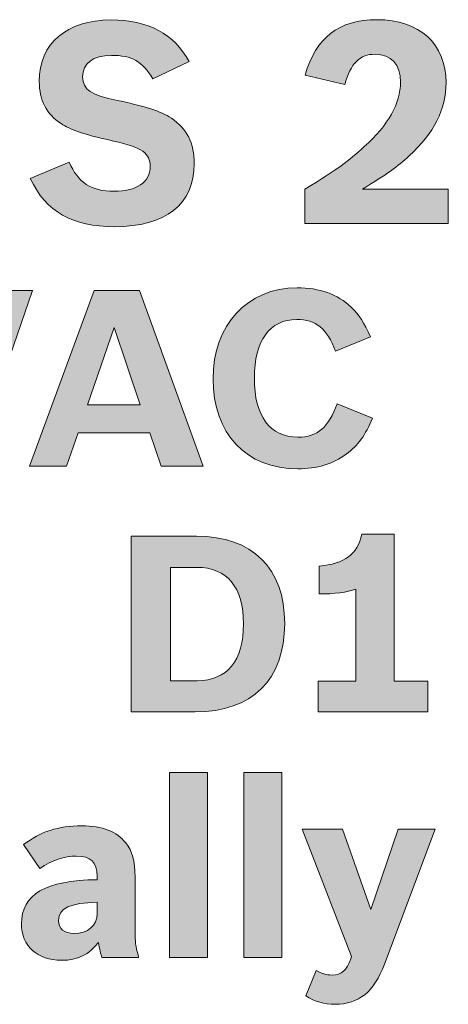
# Model space of a CAD drawing. Units: inches. Extents: x -5 to 10.5, y -4.9 to 10.1.
# Drawn here: x -3 to -2.8, y 6.1 to 6.5 of the extents above; entities that cross this region are included whole.
import ezdxf

# ---------------------------------------------------------------- set-up
doc = ezdxf.new("R2010")
doc.units = ezdxf.units.IN
doc.header["$MEASUREMENT"] = 0
doc.layers.add('Layer 1', color=7, linetype='Continuous')

# ---------------------------------------------------------------- blocks, each defined once
blk = doc.blocks.new('block 1881')
at = {"layer": 'Layer 1'}
h = blk.add_hatch(color=7, dxfattribs=at)
h.dxf.hatch_style = 2
edge = h.paths.add_edge_path()
edge.add_spline(control_points=[(-2.94795, 6.44143), (-2.94463, 6.43338), (-2.93931, 6.42997), (-2.93044, 6.42997), (-2.92158, 6.42997), (-2.91625, 6.4336), (-2.91625, 6.43967), (-2.91625, 6.44496), (-2.91914, 6.44705), (-2.93067, 6.4497), (-2.94363, 6.45267), (-2.9474, 6.45399), (-2.95117, 6.45653), (-2.95693, 6.46028), (-2.95971, 6.46568), (-2.95971, 6.47305), (-2.95971, 6.48804), (-2.94906, 6.49719), (-2.93155, 6.49719), (-2.91703, 6.49719), (-2.90694, 6.49179), (-2.90096, 6.48088), (-2.90096, 6.48088), (-2.91526, 6.47416), (-2.91526, 6.47416), (-2.91914, 6.48088), (-2.92346, 6.48331), (-2.93144, 6.48331), (-2.93864, 6.48331), (-2.94274, 6.48022), (-2.94274, 6.47482), (-2.94274, 6.46986), (-2.93931, 6.46755), (-2.929, 6.46557), (-2.91802, 6.46336), (-2.91227, 6.46148), (-2.90794, 6.45862), (-2.90184, 6.45454), (-2.89896, 6.44892), (-2.89896, 6.44077), (-2.89896, 6.4249), (-2.91016, 6.41608), (-2.93022, 6.41608), (-2.94685, 6.41608), (-2.95705, 6.42192), (-2.96325, 6.43493), (-2.96325, 6.43493), (-2.94795, 6.44143), (-2.94795, 6.44143)], knot_values=[0, 0, 0, 0, 1, 1, 1, 2, 2, 2, 3, 3, 3, 4, 4, 4, 5, 5, 5, 6, 6, 6, 7, 7, 7, 8, 8, 8, 9, 9, 9, 10, 10, 10, 11, 11, 11, 12, 12, 12, 13, 13, 13, 14, 14, 14, 15, 15, 15, 16, 16, 16, 16], degree=3, periodic=1)
h = blk.add_hatch(color=7, dxfattribs=at)
h.dxf.hatch_style = 2
edge = h.paths.add_edge_path()
edge.add_spline(control_points=[(-2.85559, 6.43074), (-2.84251, 6.43889), (-2.83863, 6.44176), (-2.83232, 6.44749), (-2.82289, 6.45598), (-2.81813, 6.46446), (-2.81813, 6.47284), (-2.81813, 6.47967), (-2.82179, 6.48375), (-2.82811, 6.48375), (-2.83409, 6.48375), (-2.83763, 6.48022), (-2.83996, 6.47185), (-2.83996, 6.47185), (-2.85548, 6.47559), (-2.85548, 6.47559), (-2.85138, 6.49025), (-2.8424, 6.49731), (-2.82733, 6.49731), (-2.81059, 6.49731), (-2.80028, 6.48782), (-2.80028, 6.47262), (-2.80028, 6.46215), (-2.80494, 6.45278), (-2.81469, 6.44385), (-2.81913, 6.43978), (-2.82378, 6.43647), (-2.83298, 6.43085), (-2.83298, 6.43085), (-2.7994, 6.43085), (-2.7994, 6.43085), (-2.7994, 6.43085), (-2.7994, 6.41729), (-2.7994, 6.41729), (-2.7994, 6.41729), (-2.85559, 6.41729), (-2.85559, 6.41729), (-2.85559, 6.41729), (-2.85559, 6.43074), (-2.85559, 6.43074)], knot_values=[0, 0, 0, 0, 1, 1, 1, 2, 2, 2, 3, 3, 3, 4, 4, 4, 5, 5, 5, 6, 6, 6, 7, 7, 7, 8, 8, 8, 9, 9, 9, 10, 10, 10, 11, 11, 11, 12, 12, 12, 13, 13, 13, 13], degree=3, periodic=1)
h = blk.add_hatch(color=7, dxfattribs=at)
h.dxf.hatch_style = 2
h.paths.add_polyline_path([(-3.0265, 6.39106), (-3.00984, 6.39106), (-2.99367, 6.34082), (-2.97759, 6.39106), (-2.96238, 6.39106), (-2.98621, 6.32211), (-3.00267, 6.32211)])
h = blk.add_hatch(color=7, dxfattribs=at)
h.dxf.hatch_style = 2
h.paths.add_polyline_path([(-2.91198, 6.32211), (-2.91643, 6.33523), (-2.94451, 6.33523), (-2.94907, 6.32211), (-2.9636, 6.32211), (-2.93822, 6.39106), (-2.9204, 6.39106), (-2.89551, 6.32211)])
h.paths.add_polyline_path([(-2.93037, 6.3765), (-2.94084, 6.34622), (-2.92011, 6.34622)])
h = blk.add_hatch(color=7, dxfattribs=at)
h.dxf.hatch_style = 2
edge = h.paths.add_edge_path()
edge.add_spline(control_points=[(-2.82912, 6.34101), (-2.83193, 6.33416), (-2.83464, 6.33031), (-2.83938, 6.32684), (-2.84452, 6.32298), (-2.85091, 6.32106), (-2.85837, 6.32106), (-2.87861, 6.32106), (-2.89159, 6.33484), (-2.89159, 6.35635), (-2.89159, 6.37747), (-2.87813, 6.39212), (-2.85866, 6.39212), (-2.84994, 6.39212), (-2.84268, 6.38952), (-2.83745, 6.38451), (-2.83425, 6.38142), (-2.83251, 6.37862), (-2.8299, 6.37283), (-2.8299, 6.37283), (-2.84365, 6.36724), (-2.84365, 6.36724), (-2.84694, 6.37612), (-2.8513, 6.37968), (-2.85876, 6.37968), (-2.86941, 6.37968), (-2.87542, 6.37139), (-2.87542, 6.35663), (-2.87542, 6.34179), (-2.86931, 6.33349), (-2.85837, 6.33349), (-2.85072, 6.33349), (-2.84617, 6.33745), (-2.84297, 6.34661), (-2.84297, 6.34661), (-2.82912, 6.34101), (-2.82912, 6.34101)], knot_values=[0, 0, 0, 0, 1, 1, 1, 2, 2, 2, 3, 3, 3, 4, 4, 4, 5, 5, 5, 6, 6, 6, 7, 7, 7, 8, 8, 8, 9, 9, 9, 10, 10, 10, 11, 11, 11, 12, 12, 12, 12], degree=3, periodic=1)
h = blk.add_hatch(color=7, dxfattribs=at)
h.dxf.hatch_style = 2
edge = h.paths.add_edge_path()
edge.add_spline(control_points=[(-2.92376, 6.29463), (-2.92376, 6.29463), (-2.89809, 6.29463), (-2.89809, 6.29463), (-2.87621, 6.29463), (-2.86352, 6.2821), (-2.86352, 6.26041), (-2.86352, 6.23833), (-2.8763, 6.22569), (-2.89858, 6.22569), (-2.89858, 6.22569), (-2.92376, 6.22569), (-2.92376, 6.22569), (-2.92376, 6.22569), (-2.92376, 6.29463), (-2.92376, 6.29463)], knot_values=[0, 0, 0, 0, 1, 1, 1, 2, 2, 2, 3, 3, 3, 4, 4, 4, 5, 5, 5, 5], degree=3, periodic=1)
edge = h.paths.add_edge_path()
edge.add_spline(control_points=[(-2.89781, 6.23794), (-2.88599, 6.23794), (-2.87969, 6.24575), (-2.87969, 6.26021), (-2.87969, 6.27458), (-2.88609, 6.28239), (-2.8979, 6.28239), (-2.8979, 6.28239), (-2.90827, 6.28239), (-2.90827, 6.28239), (-2.90827, 6.28239), (-2.90827, 6.23794), (-2.90827, 6.23794), (-2.90827, 6.23794), (-2.89781, 6.23794), (-2.89781, 6.23794)], knot_values=[0, 0, 0, 0, 1, 1, 1, 2, 2, 2, 3, 3, 3, 4, 4, 4, 5, 5, 5, 5], degree=3, periodic=1)
h = blk.add_hatch(color=7, dxfattribs=at)
h.dxf.hatch_style = 2
edge = h.paths.add_edge_path()
edge.add_spline(control_points=[(-2.85039, 6.23774), (-2.85039, 6.23774), (-2.83567, 6.23774), (-2.83567, 6.23774), (-2.83567, 6.23774), (-2.83567, 6.2739), (-2.83567, 6.2739), (-2.83896, 6.27265), (-2.84429, 6.27188), (-2.85, 6.27198), (-2.85, 6.27198), (-2.85, 6.28287), (-2.85, 6.28287), (-2.83993, 6.28384), (-2.83509, 6.2875), (-2.83325, 6.29541), (-2.83325, 6.29541), (-2.82066, 6.29541), (-2.82066, 6.29541), (-2.82066, 6.29541), (-2.82066, 6.23774), (-2.82066, 6.23774), (-2.82066, 6.23774), (-2.80748, 6.23774), (-2.80748, 6.23774), (-2.80748, 6.23774), (-2.80748, 6.22569), (-2.80748, 6.22569), (-2.80748, 6.22569), (-2.85039, 6.22569), (-2.85039, 6.22569), (-2.85039, 6.22569), (-2.85039, 6.23774), (-2.85039, 6.23774)], knot_values=[0, 0, 0, 0, 1, 1, 1, 2, 2, 2, 3, 3, 3, 4, 4, 4, 5, 5, 5, 6, 6, 6, 7, 7, 7, 8, 8, 8, 9, 9, 9, 10, 10, 10, 11, 11, 11, 11], degree=3, periodic=1)
h = blk.add_hatch(color=7, dxfattribs=at)
h.dxf.hatch_style = 2
h.paths.add_polyline_path([(-2.90865, 6.20188), (-2.89383, 6.20188), (-2.89383, 6.12927), (-2.90865, 6.12927)])
h = blk.add_hatch(color=7, dxfattribs=at)
h.dxf.hatch_style = 2
h.paths.add_polyline_path([(-2.87948, 6.20188), (-2.86466, 6.20188), (-2.86466, 6.12927), (-2.87948, 6.12927)])
h = blk.add_hatch(color=7, dxfattribs=at)
h.dxf.hatch_style = 2
edge = h.paths.add_edge_path()
edge.add_spline(control_points=[(-2.93514, 6.12927), (-2.93562, 6.13052), (-2.9361, 6.13274), (-2.93649, 6.13525), (-2.94007, 6.13052), (-2.94472, 6.12821), (-2.95092, 6.12821), (-2.96051, 6.12821), (-2.96671, 6.1338), (-2.96671, 6.14248), (-2.96671, 6.15405), (-2.95722, 6.15964), (-2.93707, 6.15983), (-2.93707, 6.15983), (-2.93707, 6.16118), (-2.93707, 6.16118), (-2.93707, 6.16678), (-2.9395, 6.16909), (-2.94521, 6.16909), (-2.95005, 6.16909), (-2.95441, 6.16765), (-2.95954, 6.16418), (-2.95954, 6.16418), (-2.96584, 6.17363), (-2.96584, 6.17363), (-2.95925, 6.17874), (-2.95237, 6.18095), (-2.94308, 6.18095), (-2.93494, 6.18095), (-2.92932, 6.17883), (-2.92584, 6.1743), (-2.92322, 6.17102), (-2.92215, 6.16726), (-2.92215, 6.1609), (-2.92215, 6.1609), (-2.92215, 6.13805), (-2.92215, 6.13805), (-2.92215, 6.13476), (-2.92167, 6.13217), (-2.9208, 6.12985), (-2.9208, 6.12985), (-2.9208, 6.12927), (-2.9208, 6.12927), (-2.9208, 6.12927), (-2.93514, 6.12927), (-2.93514, 6.12927)], knot_values=[0, 0, 0, 0, 1, 1, 1, 2, 2, 2, 3, 3, 3, 4, 4, 4, 5, 5, 5, 6, 6, 6, 7, 7, 7, 8, 8, 8, 9, 9, 9, 10, 10, 10, 11, 11, 11, 12, 12, 12, 13, 13, 13, 14, 14, 14, 15, 15, 15, 15], degree=3, periodic=1)
edge = h.paths.add_edge_path()
edge.add_spline(control_points=[(-2.93697, 6.15096), (-2.94763, 6.15077), (-2.95218, 6.14865), (-2.95218, 6.14383), (-2.95218, 6.14065), (-2.94995, 6.13872), (-2.94618, 6.13872), (-2.94066, 6.13872), (-2.93697, 6.1419), (-2.93697, 6.14653), (-2.93697, 6.14653), (-2.93697, 6.15096), (-2.93697, 6.15096)], knot_values=[0, 0, 0, 0, 1, 1, 1, 2, 2, 2, 3, 3, 3, 4, 4, 4, 4], degree=3, periodic=1)
h = blk.add_hatch(color=7, dxfattribs=at)
h.dxf.hatch_style = 2
edge = h.paths.add_edge_path()
edge.add_spline(control_points=[(-2.82444, 6.12667), (-2.82851, 6.11577), (-2.83452, 6.11095), (-2.84371, 6.11095), (-2.84817, 6.11095), (-2.85156, 6.11192), (-2.85524, 6.11423), (-2.85524, 6.11423), (-2.85117, 6.12426), (-2.85117, 6.12426), (-2.84914, 6.123), (-2.8472, 6.12242), (-2.84497, 6.12242), (-2.8412, 6.12242), (-2.83916, 6.12426), (-2.83761, 6.12879), (-2.83761, 6.12879), (-2.83732, 6.12966), (-2.83732, 6.12966), (-2.83732, 6.12966), (-2.85669, 6.1797), (-2.85669, 6.1797), (-2.85669, 6.1797), (-2.8409, 6.1797), (-2.8409, 6.1797), (-2.8409, 6.1797), (-2.82977, 6.14817), (-2.82977, 6.14817), (-2.82977, 6.14817), (-2.81911, 6.1797), (-2.81911, 6.1797), (-2.81911, 6.1797), (-2.80459, 6.1797), (-2.80459, 6.1797), (-2.80459, 6.1797), (-2.82444, 6.12667), (-2.82444, 6.12667)], knot_values=[0, 0, 0, 0, 1, 1, 1, 2, 2, 2, 3, 3, 3, 4, 4, 4, 5, 5, 5, 6, 6, 6, 7, 7, 7, 8, 8, 8, 9, 9, 9, 10, 10, 10, 11, 11, 11, 12, 12, 12, 12], degree=3, periodic=1)
at = {"layer": 'Layer 1', "lineweight": 0}
for points in [[(-3.0265, 6.39106), (-3.00984, 6.39106), (-2.99367, 6.34082), (-2.97759, 6.39106), (-2.96238, 6.39106), (-2.98621, 6.32211), (-3.00267, 6.32211), (-3.0265, 6.39106)], [(-2.91198, 6.32211), (-2.91643, 6.33523), (-2.94451, 6.33523), (-2.94907, 6.32211), (-2.9636, 6.32211), (-2.93822, 6.39106), (-2.9204, 6.39106), (-2.89551, 6.32211), (-2.91198, 6.32211)], [(-2.93037, 6.3765), (-2.94084, 6.34622), (-2.92011, 6.34622), (-2.93037, 6.3765)], [(-2.90865, 6.20188), (-2.89383, 6.20188), (-2.89383, 6.12927), (-2.90865, 6.12927), (-2.90865, 6.20188)], [(-2.87948, 6.20188), (-2.86466, 6.20188), (-2.86466, 6.12927), (-2.87948, 6.12927), (-2.87948, 6.20188)]]:
    blk.add_lwpolyline(points, dxfattribs=at)
for points, knots in [([(-2.94795, 6.44143), (-2.94463, 6.43338), (-2.93931, 6.42997), (-2.93044, 6.42997), (-2.92158, 6.42997), (-2.91625, 6.4336), (-2.91625, 6.43967), (-2.91625, 6.44496), (-2.91914, 6.44705), (-2.93067, 6.4497), (-2.94363, 6.45267), (-2.9474, 6.45399), (-2.95117, 6.45653), (-2.95693, 6.46028), (-2.95971, 6.46568), (-2.95971, 6.47305), (-2.95971, 6.48804), (-2.94906, 6.49719), (-2.93155, 6.49719), (-2.91703, 6.49719), (-2.90694, 6.49179), (-2.90096, 6.48088), (-2.90096, 6.48088), (-2.91526, 6.47416), (-2.91526, 6.47416), (-2.91914, 6.48088), (-2.92346, 6.48331), (-2.93144, 6.48331), (-2.93864, 6.48331), (-2.94274, 6.48022), (-2.94274, 6.47482), (-2.94274, 6.46986), (-2.93931, 6.46755), (-2.929, 6.46557), (-2.91802, 6.46336), (-2.91227, 6.46148), (-2.90794, 6.45862), (-2.90184, 6.45454), (-2.89896, 6.44892), (-2.89896, 6.44077), (-2.89896, 6.4249), (-2.91016, 6.41608), (-2.93022, 6.41608), (-2.94685, 6.41608), (-2.95705, 6.42192), (-2.96325, 6.43493), (-2.96325, 6.43493), (-2.94795, 6.44143), (-2.94795, 6.44143)], [0, 0, 0, 0, 1, 1, 1, 2, 2, 2, 3, 3, 3, 4, 4, 4, 5, 5, 5, 6, 6, 6, 7, 7, 7, 8, 8, 8, 9, 9, 9, 10, 10, 10, 11, 11, 11, 12, 12, 12, 13, 13, 13, 14, 14, 14, 15, 15, 15, 16, 16, 16, 16]), ([(-2.85559, 6.43074), (-2.84251, 6.43889), (-2.83863, 6.44176), (-2.83232, 6.44749), (-2.82289, 6.45598), (-2.81813, 6.46446), (-2.81813, 6.47284), (-2.81813, 6.47967), (-2.82179, 6.48375), (-2.82811, 6.48375), (-2.83409, 6.48375), (-2.83763, 6.48022), (-2.83996, 6.47185), (-2.83996, 6.47185), (-2.85548, 6.47559), (-2.85548, 6.47559), (-2.85138, 6.49025), (-2.8424, 6.49731), (-2.82733, 6.49731), (-2.81059, 6.49731), (-2.80028, 6.48782), (-2.80028, 6.47262), (-2.80028, 6.46215), (-2.80494, 6.45278), (-2.81469, 6.44385), (-2.81913, 6.43978), (-2.82378, 6.43647), (-2.83298, 6.43085), (-2.83298, 6.43085), (-2.7994, 6.43085), (-2.7994, 6.43085), (-2.7994, 6.43085), (-2.7994, 6.41729), (-2.7994, 6.41729), (-2.7994, 6.41729), (-2.85559, 6.41729), (-2.85559, 6.41729), (-2.85559, 6.41729), (-2.85559, 6.43074), (-2.85559, 6.43074)], [0, 0, 0, 0, 1, 1, 1, 2, 2, 2, 3, 3, 3, 4, 4, 4, 5, 5, 5, 6, 6, 6, 7, 7, 7, 8, 8, 8, 9, 9, 9, 10, 10, 10, 11, 11, 11, 12, 12, 12, 13, 13, 13, 13]), ([(-2.82912, 6.34101), (-2.83193, 6.33416), (-2.83464, 6.33031), (-2.83938, 6.32684), (-2.84452, 6.32298), (-2.85091, 6.32106), (-2.85837, 6.32106), (-2.87861, 6.32106), (-2.89159, 6.33484), (-2.89159, 6.35635), (-2.89159, 6.37747), (-2.87813, 6.39212), (-2.85866, 6.39212), (-2.84994, 6.39212), (-2.84268, 6.38952), (-2.83745, 6.38451), (-2.83425, 6.38142), (-2.83251, 6.37862), (-2.8299, 6.37283), (-2.8299, 6.37283), (-2.84365, 6.36724), (-2.84365, 6.36724), (-2.84694, 6.37612), (-2.8513, 6.37968), (-2.85876, 6.37968), (-2.86941, 6.37968), (-2.87542, 6.37139), (-2.87542, 6.35663), (-2.87542, 6.34179), (-2.86931, 6.33349), (-2.85837, 6.33349), (-2.85072, 6.33349), (-2.84617, 6.33745), (-2.84297, 6.34661), (-2.84297, 6.34661), (-2.82912, 6.34101), (-2.82912, 6.34101)], [0, 0, 0, 0, 1, 1, 1, 2, 2, 2, 3, 3, 3, 4, 4, 4, 5, 5, 5, 6, 6, 6, 7, 7, 7, 8, 8, 8, 9, 9, 9, 10, 10, 10, 11, 11, 11, 12, 12, 12, 12]), ([(-2.92376, 6.29463), (-2.92376, 6.29463), (-2.89809, 6.29463), (-2.89809, 6.29463), (-2.87621, 6.29463), (-2.86352, 6.2821), (-2.86352, 6.26041), (-2.86352, 6.23833), (-2.8763, 6.22569), (-2.89858, 6.22569), (-2.89858, 6.22569), (-2.92376, 6.22569), (-2.92376, 6.22569), (-2.92376, 6.22569), (-2.92376, 6.29463), (-2.92376, 6.29463)], [0, 0, 0, 0, 1, 1, 1, 2, 2, 2, 3, 3, 3, 4, 4, 4, 5, 5, 5, 5]), ([(-2.85039, 6.23774), (-2.85039, 6.23774), (-2.83567, 6.23774), (-2.83567, 6.23774), (-2.83567, 6.23774), (-2.83567, 6.2739), (-2.83567, 6.2739), (-2.83896, 6.27265), (-2.84429, 6.27188), (-2.85, 6.27198), (-2.85, 6.27198), (-2.85, 6.28287), (-2.85, 6.28287), (-2.83993, 6.28384), (-2.83509, 6.2875), (-2.83325, 6.29541), (-2.83325, 6.29541), (-2.82066, 6.29541), (-2.82066, 6.29541), (-2.82066, 6.29541), (-2.82066, 6.23774), (-2.82066, 6.23774), (-2.82066, 6.23774), (-2.80748, 6.23774), (-2.80748, 6.23774), (-2.80748, 6.23774), (-2.80748, 6.22569), (-2.80748, 6.22569), (-2.80748, 6.22569), (-2.85039, 6.22569), (-2.85039, 6.22569), (-2.85039, 6.22569), (-2.85039, 6.23774), (-2.85039, 6.23774)], [0, 0, 0, 0, 1, 1, 1, 2, 2, 2, 3, 3, 3, 4, 4, 4, 5, 5, 5, 6, 6, 6, 7, 7, 7, 8, 8, 8, 9, 9, 9, 10, 10, 10, 11, 11, 11, 11]), ([(-2.89781, 6.23794), (-2.88599, 6.23794), (-2.87969, 6.24575), (-2.87969, 6.26021), (-2.87969, 6.27458), (-2.88609, 6.28239), (-2.8979, 6.28239), (-2.8979, 6.28239), (-2.90827, 6.28239), (-2.90827, 6.28239), (-2.90827, 6.28239), (-2.90827, 6.23794), (-2.90827, 6.23794), (-2.90827, 6.23794), (-2.89781, 6.23794), (-2.89781, 6.23794)], [0, 0, 0, 0, 1, 1, 1, 2, 2, 2, 3, 3, 3, 4, 4, 4, 5, 5, 5, 5]), ([(-2.93514, 6.12927), (-2.93562, 6.13052), (-2.9361, 6.13274), (-2.93649, 6.13525), (-2.94007, 6.13052), (-2.94472, 6.12821), (-2.95092, 6.12821), (-2.96051, 6.12821), (-2.96671, 6.1338), (-2.96671, 6.14248), (-2.96671, 6.15405), (-2.95722, 6.15964), (-2.93707, 6.15983), (-2.93707, 6.15983), (-2.93707, 6.16118), (-2.93707, 6.16118), (-2.93707, 6.16678), (-2.9395, 6.16909), (-2.94521, 6.16909), (-2.95005, 6.16909), (-2.95441, 6.16765), (-2.95954, 6.16418), (-2.95954, 6.16418), (-2.96584, 6.17363), (-2.96584, 6.17363), (-2.95925, 6.17874), (-2.95237, 6.18095), (-2.94308, 6.18095), (-2.93494, 6.18095), (-2.92932, 6.17883), (-2.92584, 6.1743), (-2.92322, 6.17102), (-2.92215, 6.16726), (-2.92215, 6.1609), (-2.92215, 6.1609), (-2.92215, 6.13805), (-2.92215, 6.13805), (-2.92215, 6.13476), (-2.92167, 6.13217), (-2.9208, 6.12985), (-2.9208, 6.12985), (-2.9208, 6.12927), (-2.9208, 6.12927), (-2.9208, 6.12927), (-2.93514, 6.12927), (-2.93514, 6.12927)], [0, 0, 0, 0, 1, 1, 1, 2, 2, 2, 3, 3, 3, 4, 4, 4, 5, 5, 5, 6, 6, 6, 7, 7, 7, 8, 8, 8, 9, 9, 9, 10, 10, 10, 11, 11, 11, 12, 12, 12, 13, 13, 13, 14, 14, 14, 15, 15, 15, 15]), ([(-2.82444, 6.12667), (-2.82851, 6.11577), (-2.83452, 6.11095), (-2.84371, 6.11095), (-2.84817, 6.11095), (-2.85156, 6.11192), (-2.85524, 6.11423), (-2.85524, 6.11423), (-2.85117, 6.12426), (-2.85117, 6.12426), (-2.84914, 6.123), (-2.8472, 6.12242), (-2.84497, 6.12242), (-2.8412, 6.12242), (-2.83916, 6.12426), (-2.83761, 6.12879), (-2.83761, 6.12879), (-2.83732, 6.12966), (-2.83732, 6.12966), (-2.83732, 6.12966), (-2.85669, 6.1797), (-2.85669, 6.1797), (-2.85669, 6.1797), (-2.8409, 6.1797), (-2.8409, 6.1797), (-2.8409, 6.1797), (-2.82977, 6.14817), (-2.82977, 6.14817), (-2.82977, 6.14817), (-2.81911, 6.1797), (-2.81911, 6.1797), (-2.81911, 6.1797), (-2.80459, 6.1797), (-2.80459, 6.1797), (-2.80459, 6.1797), (-2.82444, 6.12667), (-2.82444, 6.12667)], [0, 0, 0, 0, 1, 1, 1, 2, 2, 2, 3, 3, 3, 4, 4, 4, 5, 5, 5, 6, 6, 6, 7, 7, 7, 8, 8, 8, 9, 9, 9, 10, 10, 10, 11, 11, 11, 12, 12, 12, 12]), ([(-2.93697, 6.15096), (-2.94763, 6.15077), (-2.95218, 6.14865), (-2.95218, 6.14383), (-2.95218, 6.14065), (-2.94995, 6.13872), (-2.94618, 6.13872), (-2.94066, 6.13872), (-2.93697, 6.1419), (-2.93697, 6.14653), (-2.93697, 6.14653), (-2.93697, 6.15096), (-2.93697, 6.15096)], [0, 0, 0, 0, 1, 1, 1, 2, 2, 2, 3, 3, 3, 4, 4, 4, 4])]:
    blk.add_open_spline(points, degree=3, knots=knots, dxfattribs=at)

msp = doc.modelspace()

# ---------------------------------------------------------------- block references
at = {"layer": 'Layer 1'}
msp.add_blockref('block 1881', (0, 0), dxfattribs=at)

doc.saveas('drawing.dxf')
